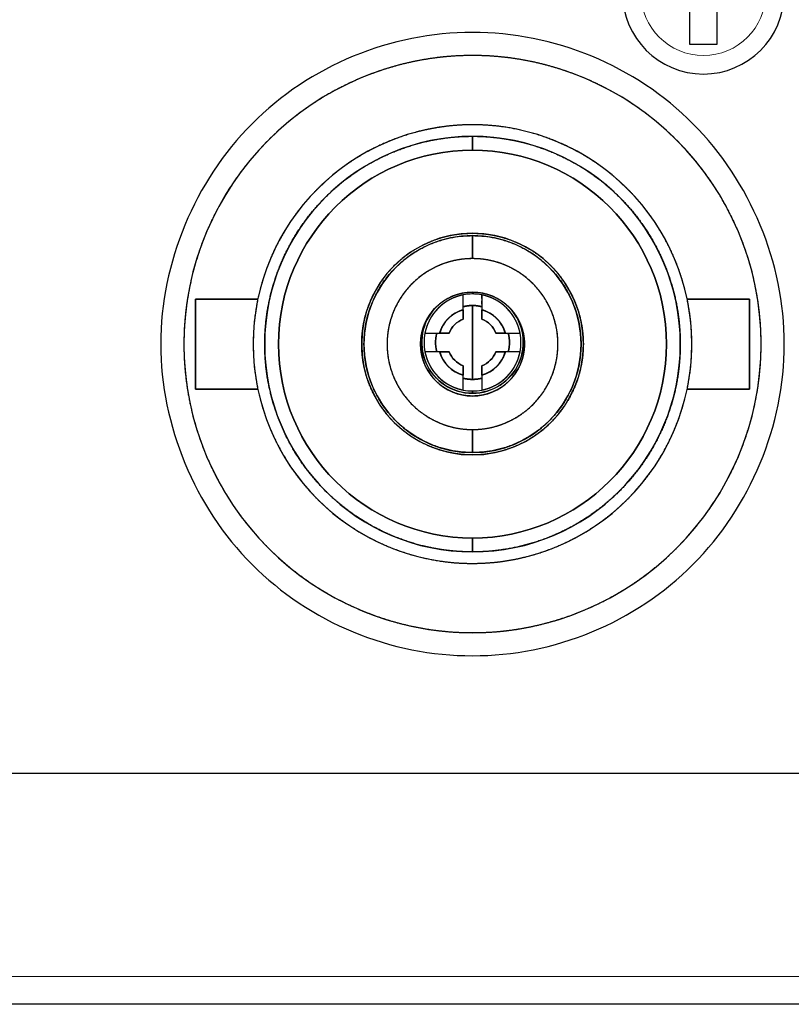
# Model space of a CAD drawing. Units: millimetres. Extents: x 19 to 828, y 10 to 580.
# Drawn here: x 597 to 614, y 522 to 544 of the extents above; entities that cross this region are included whole.
import ezdxf

# ---------------------------------------------------------------- set-up
doc = ezdxf.new("R2010")
doc.units = ezdxf.units.MM
doc.layers.add('1', color=7, linetype='Continuous', true_color=0xffffff)

msp = doc.modelspace()

# ---------------------------------------------------------------- linework, layer by layer
at = {"layer": '1', "color": 9, "linetype": 'Continuous', "lineweight": 25}
for p, q in [((611.766, 544.054), (611.766, 543.254)), ((612.366, 543.254), (612.366, 544.054)), ((611.766, 543.254), (612.366, 543.254))]:
    msp.add_line(p, q, dxfattribs=at)
at = {"layer": '1', "color": 253, "linetype": 'Continuous', "lineweight": 25}
for p, q in [((607.066, 540.954), (607.066, 541.255)), ((607.066, 541.255), (607.066, 540.954)), ((602.418, 537.729), (601.066, 537.729)), ((601.066, 535.78), (601.066, 537.729)), ((601.066, 537.729), (602.418, 537.729)), ((611.466, 537.698), (611.466, 537.696)), ((611.715, 537.729), (613.066, 537.729)), ((613.066, 537.729), (611.715, 537.729)), ((613.066, 535.78), (613.066, 537.729)), ((601.066, 535.78), (602.418, 535.78)), ((602.418, 535.78), (601.066, 535.78)), ((602.666, 535.813), (602.666, 535.81)), ((613.066, 535.78), (611.715, 535.78)), ((611.715, 535.78), (613.066, 535.78)), ((607.066, 532.254), (607.066, 532.555)), ((607.066, 532.555), (607.066, 532.254))]:
    msp.add_line(p, q, dxfattribs=at)
at = {"layer": '1', "color": 31, "linetype": 'Continuous', "lineweight": 25}
for p, q in [((607.066, 537.84), (607.066, 537.879)), ((607.066, 537.879), (607.066, 537.84)), ((606.866, 537.5), (606.866, 537.82)), ((606.866, 537.5), (606.866, 537.82)), ((607.266, 537.82), (607.266, 537.5)), ((607.266, 537.82), (607.266, 537.5)), ((606.036, 536.99), (606.356, 536.99)), ((606.036, 536.99), (606.356, 536.99)), ((607.776, 536.99), (608.097, 536.99)), ((607.776, 536.99), (608.097, 536.99)), ((606.356, 536.59), (606.036, 536.59)), ((606.356, 536.59), (606.036, 536.59)), ((608.097, 536.59), (607.776, 536.59)), ((608.097, 536.59), (607.776, 536.59)), ((606.866, 535.759), (606.866, 536.08)), ((606.866, 535.759), (606.866, 536.08)), ((607.266, 536.08), (607.266, 535.759)), ((607.266, 536.08), (607.266, 535.759)), ((607.066, 535.69), (607.066, 535.74)), ((607.066, 535.74), (607.066, 535.69))]:
    msp.add_line(p, q, dxfattribs=at)
at = {"layer": '1', "color": 252, "linetype": 'Continuous', "lineweight": 25}
for p, q in [((611.466, 537.698), (611.466, 537.696)), ((602.666, 535.81), (602.666, 535.813))]:
    msp.add_line(p, q, dxfattribs=at)
at = {"layer": '1', "color": 8, "linetype": 'Continuous', "lineweight": 25}
for p, q in [((641.591, 527.455), (522.737, 527.455)), ((645.591, 522.455), (277.991, 522.455))]:
    msp.add_line(p, q, dxfattribs=at)
at = {"layer": '1', "color": 8, "linetype": 'Continuous', "lineweight": 13}
msp.add_line((277.991, 523.057), (645.591, 523.057), dxfattribs=at)
at = {"layer": '1', "color": 9, "linetype": 'Continuous', "lineweight": 25, "extrusion": (0, 0, -1)}
msp.add_circle((-612.066, 544.354), 1.75, dxfattribs=at)
at = {"layer": '1', "color": 9, "linetype": 'Continuous', "lineweight": 13}
msp.add_circle((612.066, 544.354), 1.35, dxfattribs=at)
at = {"layer": '1', "color": 253, "linetype": 'Continuous', "lineweight": 25}
for radius, start, end in [(6.25, 90, 270), (6.25, 270, 90), (4.75, 90, 270), (4.75, 270, 90), (4.5, 90, 270), (4.5, 270, 90), (4.2, 90, 270), (4.2, 270, 90)]:
    msp.add_arc((607.066, 536.754), radius, start, end, dxfattribs=at)
at = {"layer": '1', "color": 253, "linetype": 'Continuous', "lineweight": 25, "extrusion": (0, 0, -1)}
for start, end in [(270, 90), (90, 270)]:
    msp.add_arc((-607.066, 536.754), 4.2, start, end, dxfattribs=at)
at = {"layer": '1', "color": 252, "linetype": 'Continuous', "lineweight": 25}
for centre, radius, start, end in [((607.066, 536.754), 2.4, 90, 270), ((607.066, 536.754), 2.4, 270, 90), ((607.066, 536.79), 1.05, 90, 100.9912), ((607.066, 536.79), 1.05, 79.0067, 90), ((607.066, 536.79), 1.1, 136.1953, 270), ((607.066, 536.79), 1.1, 270, 41.8022), ((607.066, 536.79), 1.05, 169.0067, 190.9912), ((607.066, 536.79), 1.05, 349.0088, 10.9933), ((607.066, 536.79), 1.05, 259.0088, 270), ((607.066, 536.79), 1.05, 270, 280.9933)]:
    msp.add_arc(centre, radius, start, end, dxfattribs=at)
at = {"layer": '1', "color": 7, "linetype": 'Continuous', "lineweight": 25}
for radius, start, end in [(2.35, 90, 270), (2.35, 270, 90), (1.125, 90, 270), (1.125, 270, 90)]:
    msp.add_arc((607.066, 536.754), radius, start, end, dxfattribs=at)
at = {"layer": '1', "color": 31, "linetype": 'Continuous', "lineweight": 25}
for radius, start, end in [(1.05, 90, 100.9912), (1.05, 79.0067, 90), (1.05, 100.9912, 169.0067), (1.05, 10.9933, 79.0067), (0.738, 105.7406, 164.2563), (0.738, 15.7437, 74.2563), (0.545, 111.531, 158.4648), (0.545, 21.5352, 68.4648), (1.05, 169.0067, 190.9912), (1.05, 349.0088, 10.9933), (1.05, 190.9912, 259.0088), (0.738, 195.7406, 254.2594), (0.545, 201.531, 248.469), (0.545, 291.5352, 338.469), (1.05, 280.9933, 349.0088), (0.738, 285.7437, 344.2594), (1.05, 259.0088, 270), (1.05, 270, 280.9933)]:
    msp.add_arc((607.066, 536.79), radius, start, end, dxfattribs=at)
at = {"layer": '1', "color": 31, "linetype": 'Continuous', "lineweight": 25, "extrusion": (0, 0, -1)}
for radius, start, end in [(1.1, 270, 41.7994), (1.1, 136.2291, 270), (0.545, 21.5352, 68.469), (0.545, 111.5352, 158.4648), (0.545, 291.531, 338.469), (0.545, 201.531, 248.4648)]:
    msp.add_arc((-607.066, 536.79), radius, start, end, dxfattribs=at)
at = {"layer": '1', "color": 8, "linetype": 'Continuous', "lineweight": 25}
for points in [[(607.066, 543.504), (606.188, 543.507), (604.415, 543.147), (601.414, 541.159), (599.583, 536.754), (601.414, 532.35), (604.415, 530.362), (606.188, 530.002), (607.066, 530.005)], [(607.066, 530.005), (607.944, 530.002), (609.718, 530.362), (612.719, 532.35), (614.55, 536.754), (612.719, 541.159), (609.718, 543.147), (607.944, 543.507), (607.066, 543.504)]]:
    msp.add_open_spline(points, degree=3, knots=[0, 0, 0, 0, 0.125, 0.25, 0.5, 0.75, 0.875, 1, 1, 1, 1], dxfattribs=at)
at = {"layer": '1', "color": 253, "linetype": 'Continuous', "lineweight": 25}
for points, knots in [([(607.066, 543.004), (606.761, 543.005), (606.453, 542.975), (606.28, 542.958), (605.976, 542.91), (605.676, 542.85), (605.378, 542.773), (605.085, 542.684), (604.797, 542.579), (604.513, 542.461), (604.237, 542.328), (603.85, 542.122), (603.449, 541.854), (603.204, 541.669), (602.966, 541.475), (602.74, 541.267), (602.524, 541.05), (602.319, 540.821), (602.124, 540.584), (601.943, 540.336), (601.699, 539.972), (601.472, 539.547), (601.343, 539.268), (601.225, 538.985), (601.124, 538.695), (600.997, 538.276), (600.903, 537.802), (600.86, 537.498), (600.829, 537.193), (600.817, 536.886), (600.816, 536.58), (600.834, 536.273), (600.864, 535.968), (600.911, 535.665), (600.996, 535.234), (601.136, 534.773), (601.242, 534.485), (601.359, 534.201), (601.492, 533.925), (601.699, 533.538), (601.967, 533.137), (602.151, 532.892), (602.346, 532.655), (602.554, 532.429), (602.77, 532.212), (602.999, 532.007), (603.237, 531.812), (603.484, 531.631), (603.849, 531.388), (604.274, 531.161), (604.553, 531.031), (604.836, 530.914), (605.126, 530.812), (605.419, 530.723), (605.717, 530.65), (606.019, 530.59), (606.322, 530.547), (606.606, 530.519), (606.913, 530.504), (607.066, 530.505)], [0, 0, 0, 0.03125, 0.03125, 0.049107, 0.0625, 0.080357, 0.09375, 0.111607, 0.125, 0.142857, 0.15625, 0.1875, 0.205357, 0.21875, 0.236607, 0.25, 0.267857, 0.28125, 0.299107, 0.3125, 0.34375, 0.361607, 0.375, 0.392857, 0.40625, 0.4375, 0.455357, 0.46875, 0.486607, 0.5, 0.517857, 0.53125, 0.549107, 0.5625, 0.59375, 0.611607, 0.625, 0.642857, 0.65625, 0.6875, 0.705357, 0.71875, 0.736607, 0.75, 0.767857, 0.78125, 0.799107, 0.8125, 0.84375, 0.861607, 0.875, 0.892857, 0.90625, 0.924107, 0.9375, 0.955357, 0.96875, 0.984375, 1, 1, 1]), ([(607.066, 530.505), (607.372, 530.504), (607.679, 530.534), (607.853, 530.551), (608.156, 530.599), (608.457, 530.659), (608.754, 530.736), (609.048, 530.825), (609.336, 530.93), (609.619, 531.048), (609.896, 531.181), (610.282, 531.387), (610.684, 531.655), (610.929, 531.84), (611.166, 532.034), (611.392, 532.242), (611.609, 532.459), (611.813, 532.688), (612.008, 532.925), (612.189, 533.173), (612.433, 533.537), (612.66, 533.962), (612.79, 534.241), (612.907, 534.524), (613.008, 534.814), (613.136, 535.233), (613.23, 535.707), (613.273, 536.01), (613.303, 536.316), (613.316, 536.623), (613.316, 536.929), (613.299, 537.236), (613.269, 537.541), (613.222, 537.844), (613.136, 538.275), (612.996, 538.736), (612.891, 539.024), (612.773, 539.308), (612.64, 539.584), (612.434, 539.971), (612.166, 540.372), (611.981, 540.617), (611.786, 540.854), (611.579, 541.08), (611.362, 541.297), (611.133, 541.502), (610.896, 541.696), (610.648, 541.878), (610.283, 542.121), (609.858, 542.348), (609.58, 542.478), (609.296, 542.595), (609.007, 542.697), (608.713, 542.786), (608.415, 542.859), (608.114, 542.919), (607.81, 542.962), (607.527, 542.99), (607.22, 543.005), (607.066, 543.004)], [0, 0, 0, 0.03125, 0.03125, 0.049107, 0.0625, 0.080357, 0.09375, 0.111607, 0.125, 0.142857, 0.15625, 0.1875, 0.205357, 0.21875, 0.236607, 0.25, 0.267857, 0.28125, 0.299107, 0.3125, 0.34375, 0.361607, 0.375, 0.392857, 0.40625, 0.4375, 0.455357, 0.46875, 0.486607, 0.5, 0.517857, 0.53125, 0.549107, 0.5625, 0.59375, 0.611607, 0.625, 0.642857, 0.65625, 0.6875, 0.705357, 0.71875, 0.736607, 0.75, 0.767857, 0.78125, 0.799107, 0.8125, 0.84375, 0.861607, 0.875, 0.892857, 0.90625, 0.924107, 0.9375, 0.955357, 0.96875, 0.984375, 1, 1, 1]), ([(607.066, 541.504), (606.834, 541.505), (606.6, 541.482), (606.37, 541.459), (606.139, 541.413), (605.912, 541.368), (605.465, 541.232), (605.033, 541.053), (604.621, 540.833), (604.234, 540.575), (603.873, 540.278), (603.543, 539.948), (603.247, 539.588), (602.988, 539.2), (602.767, 538.788), (602.589, 538.357), (602.453, 537.91), (602.362, 537.453), (602.317, 536.989), (602.317, 536.521), (602.362, 536.057), (602.453, 535.6), (602.589, 535.153), (602.767, 534.722), (602.987, 534.31), (603.246, 533.922), (603.542, 533.561), (603.872, 533.231), (604.233, 532.935), (604.621, 532.676), (605.032, 532.456), (605.464, 532.277), (605.911, 532.141), (606.368, 532.05), (606.716, 532.015), (606.95, 532.004), (607.066, 532.005)], [0, 0, 0, 0.03125, 0.03125, 0.0625, 0.0625, 0.09375, 0.125, 0.15625, 0.1875, 0.21875, 0.25, 0.28125, 0.3125, 0.34375, 0.375, 0.40625, 0.4375, 0.46875, 0.5, 0.53125, 0.5625, 0.59375, 0.625, 0.65625, 0.6875, 0.71875, 0.75, 0.78125, 0.8125, 0.84375, 0.875, 0.90625, 0.9375, 0.96875, 0.984375, 1, 1, 1]), ([(607.066, 532.005), (607.298, 532.004), (607.532, 532.027), (607.763, 532.049), (607.993, 532.095), (608.221, 532.141), (608.668, 532.277), (609.099, 532.456), (609.511, 532.676), (609.898, 532.934), (610.259, 533.231), (610.59, 533.561), (610.885, 533.921), (611.145, 534.309), (611.365, 534.721), (611.543, 535.152), (611.679, 535.599), (611.77, 536.056), (611.816, 536.52), (611.816, 536.987), (611.77, 537.452), (611.679, 537.909), (611.544, 538.356), (611.365, 538.787), (611.145, 539.199), (610.886, 539.587), (610.59, 539.947), (610.26, 540.278), (609.899, 540.574), (609.512, 540.833), (609.1, 541.053), (608.669, 541.232), (608.222, 541.368), (607.764, 541.459), (607.416, 541.494), (607.183, 541.505), (607.066, 541.504)], [0, 0, 0, 0.03125, 0.03125, 0.0625, 0.0625, 0.09375, 0.125, 0.15625, 0.1875, 0.21875, 0.25, 0.28125, 0.3125, 0.34375, 0.375, 0.40625, 0.4375, 0.46875, 0.5, 0.53125, 0.5625, 0.59375, 0.625, 0.65625, 0.6875, 0.71875, 0.75, 0.78125, 0.8125, 0.84375, 0.875, 0.90625, 0.9375, 0.96875, 0.984375, 1, 1, 1]), ([(607.066, 532.254), (606.846, 532.253), (606.625, 532.275), (606.406, 532.296), (606.188, 532.34), (605.972, 532.383), (605.549, 532.512), (605.14, 532.682), (604.75, 532.89), (604.383, 533.135), (604.041, 533.416), (603.728, 533.728), (603.448, 534.07), (603.202, 534.438), (602.993, 534.828), (602.824, 535.236), (602.696, 535.659), (602.609, 536.093), (602.566, 536.533), (602.566, 536.975), (602.609, 537.415), (602.695, 537.849), (602.824, 538.272), (602.993, 538.68), (603.201, 539.07), (603.447, 539.438), (603.727, 539.78), (604.04, 540.093), (604.382, 540.373), (604.749, 540.619), (605.139, 540.827), (605.548, 540.996), (605.971, 541.125), (606.405, 541.212), (606.735, 541.245), (606.956, 541.255), (607.066, 541.255)], [0, 0, 0, 0.03125, 0.03125, 0.0625, 0.0625, 0.09375, 0.125, 0.15625, 0.1875, 0.21875, 0.25, 0.28125, 0.3125, 0.34375, 0.375, 0.40625, 0.4375, 0.46875, 0.5, 0.53125, 0.5625, 0.59375, 0.625, 0.65625, 0.6875, 0.71875, 0.75, 0.78125, 0.8125, 0.84375, 0.875, 0.90625, 0.9375, 0.96875, 0.984375, 1, 1, 1]), ([(607.066, 541.255), (607.286, 541.256), (607.508, 541.234), (607.726, 541.212), (607.944, 541.169), (608.16, 541.126), (608.583, 540.997), (608.992, 540.827), (609.383, 540.619), (609.75, 540.374), (610.092, 540.093), (610.405, 539.781), (610.685, 539.439), (610.931, 539.071), (611.139, 538.681), (611.308, 538.273), (611.437, 537.85), (611.523, 537.416), (611.566, 536.976), (611.566, 536.534), (611.523, 536.094), (611.437, 535.66), (611.309, 535.237), (611.14, 534.829), (610.931, 534.439), (610.685, 534.071), (610.405, 533.729), (610.092, 533.416), (609.75, 533.136), (609.384, 532.89), (608.993, 532.682), (608.585, 532.513), (608.161, 532.384), (607.727, 532.297), (607.398, 532.264), (607.177, 532.254), (607.066, 532.254)], [0, 0, 0, 0.03125, 0.03125, 0.0625, 0.0625, 0.09375, 0.125, 0.15625, 0.1875, 0.21875, 0.25, 0.28125, 0.3125, 0.34375, 0.375, 0.40625, 0.4375, 0.46875, 0.5, 0.53125, 0.5625, 0.59375, 0.625, 0.65625, 0.6875, 0.71875, 0.75, 0.78125, 0.8125, 0.84375, 0.875, 0.90625, 0.9375, 0.96875, 0.984375, 1, 1, 1]), ([(607.066, 534.354), (606.949, 534.353), (606.831, 534.365), (606.714, 534.376), (606.598, 534.4), (606.483, 534.423), (606.257, 534.492), (606.039, 534.582), (605.831, 534.693), (605.621, 534.834), (605.441, 534.985), (605.286, 535.14), (605.136, 535.323), (605.005, 535.519), (604.894, 535.726), (604.804, 535.944), (604.735, 536.17), (604.689, 536.401), (604.666, 536.636), (604.666, 536.872), (604.689, 537.107), (604.735, 537.338), (604.804, 537.563), (604.894, 537.782), (605.005, 537.989), (605.136, 538.185), (605.285, 538.368), (605.535, 538.618), (605.83, 538.815), (606.038, 538.926), (606.256, 539.017), (606.482, 539.086), (606.713, 539.133), (606.889, 539.15), (607.007, 539.155), (607.066, 539.155)], [0, 0, 0, 0.03125, 0.03125, 0.0625, 0.0625, 0.09375, 0.125, 0.15625, 0.1875, 0.223214, 0.25, 0.28125, 0.3125, 0.34375, 0.375, 0.40625, 0.4375, 0.46875, 0.5, 0.53125, 0.5625, 0.59375, 0.625, 0.65625, 0.6875, 0.71875, 0.75, 0.8125, 0.84375, 0.875, 0.90625, 0.9375, 0.96875, 0.984375, 1, 1, 1]), ([(607.066, 539.155), (607.183, 539.155), (607.302, 539.144), (607.418, 539.133), (607.535, 539.109), (607.649, 539.086), (607.875, 539.017), (608.093, 538.927), (608.301, 538.815), (608.512, 538.675), (608.691, 538.524), (608.846, 538.369), (608.996, 538.186), (609.127, 537.99), (609.238, 537.783), (609.329, 537.564), (609.397, 537.339), (609.443, 537.108), (609.466, 536.873), (609.466, 536.637), (609.443, 536.402), (609.397, 536.171), (609.329, 535.945), (609.239, 535.727), (609.128, 535.52), (608.997, 535.323), (608.847, 535.141), (608.597, 534.891), (608.302, 534.694), (608.094, 534.583), (607.876, 534.492), (607.651, 534.423), (607.419, 534.376), (607.244, 534.359), (607.125, 534.354), (607.066, 534.354)], [0, 0, 0, 0.03125, 0.03125, 0.0625, 0.0625, 0.09375, 0.125, 0.15625, 0.1875, 0.223214, 0.25, 0.28125, 0.3125, 0.34375, 0.375, 0.40625, 0.4375, 0.46875, 0.5, 0.53125, 0.5625, 0.59375, 0.625, 0.65625, 0.6875, 0.71875, 0.75, 0.8125, 0.84375, 0.875, 0.90625, 0.9375, 0.96875, 0.984375, 1, 1, 1]), ([(601.066, 537.73), (601.066, 537.73), (601.066, 537.702), (601.066, 537.674), (601.066, 537.637), (601.066, 537.592), (601.066, 537.538), (601.066, 537.478), (601.066, 537.417), (601.066, 537.345), (601.066, 537.257), (601.066, 537.172), (601.066, 537.084), (601.066, 536.992), (601.066, 536.898), (601.066, 536.803), (601.066, 536.707), (601.066, 536.612), (601.066, 536.518), (601.066, 536.426), (601.066, 536.338), (601.066, 536.253), (601.066, 536.181), (601.066, 536.106), (601.066, 536.032), (601.066, 535.971), (601.066, 535.918), (601.066, 535.872), (601.066, 535.835), (601.066, 535.807), (601.066, 535.788), (601.066, 535.781), (601.066, 535.779), (601.066, 535.779)], [0, 0, 0, 0.058678, 0.090202, 0.121726, 0.153251, 0.184775, 0.2163, 0.247824, 0.273044, 0.310873, 0.342398, 0.373922, 0.405447, 0.436971, 0.468496, 0.50002, 0.531544, 0.563069, 0.594593, 0.626118, 0.657642, 0.689167, 0.714386, 0.752216, 0.78374, 0.815265, 0.846789, 0.878314, 0.909838, 0.941362, 0.972887, 0.988649, 1, 1, 1]), ([(613.066, 537.73), (613.066, 537.73), (613.066, 537.702), (613.066, 537.674), (613.066, 537.637), (613.066, 537.592), (613.066, 537.538), (613.066, 537.478), (613.066, 537.417), (613.066, 537.345), (613.066, 537.257), (613.066, 537.172), (613.066, 537.084), (613.066, 536.992), (613.066, 536.898), (613.066, 536.803), (613.066, 536.707), (613.066, 536.612), (613.066, 536.518), (613.066, 536.426), (613.066, 536.338), (613.066, 536.253), (613.066, 536.181), (613.066, 536.106), (613.066, 536.032), (613.066, 535.971), (613.066, 535.918), (613.066, 535.872), (613.066, 535.835), (613.066, 535.807), (613.066, 535.788), (613.066, 535.781), (613.066, 535.779), (613.066, 535.779)], [0, 0, 0, 0.058678, 0.090202, 0.121726, 0.153251, 0.184775, 0.2163, 0.247824, 0.273044, 0.310873, 0.342398, 0.373922, 0.405447, 0.436971, 0.468496, 0.50002, 0.531544, 0.563069, 0.594593, 0.626118, 0.657642, 0.689167, 0.714386, 0.752216, 0.78374, 0.815265, 0.846789, 0.878314, 0.909838, 0.941362, 0.972887, 0.988649, 1, 1, 1])]:
    msp.add_open_spline(points, degree=2, knots=knots, dxfattribs=at)
at = {"layer": '1', "color": 7, "linetype": 'Continuous', "lineweight": 25}
for points in [[(607.066, 534.405), (602.366, 534.405), (602.366, 539.104), (607.066, 539.104)], [(607.066, 539.104), (611.766, 539.104), (611.766, 534.405), (607.066, 534.405)], [(607.066, 538.605), (603.366, 538.605), (603.366, 534.904), (607.066, 534.904)], [(607.066, 534.904), (610.767, 534.904), (610.767, 538.605), (607.066, 538.605)]]:
    msp.add_rational_spline(points, [1, 0.333333333333, 0.333333333333, 1], degree=3, dxfattribs=at)
for points in [[(607.066, 538.605), (607.066, 538.84), (607.066, 539.104), (607.066, 539.104)], [(607.066, 539.104), (607.066, 539.104), (607.066, 538.84), (607.066, 538.605)], [(607.066, 534.405), (607.066, 534.405), (607.066, 534.669), (607.066, 534.904)], [(607.066, 534.904), (607.066, 534.669), (607.066, 534.405), (607.066, 534.405)]]:
    msp.add_open_spline(points, degree=3, dxfattribs=at)
for points, knots in [([(607.066, 538.605), (606.976, 538.606), (606.795, 538.588), (606.617, 538.553), (606.443, 538.499), (606.275, 538.429), (606.114, 538.343), (605.963, 538.242), (605.822, 538.127), (605.694, 537.999), (605.579, 537.859), (605.478, 537.707), (605.392, 537.547), (605.322, 537.379), (605.269, 537.205), (605.234, 537.027), (605.216, 536.846), (605.216, 536.664), (605.234, 536.483), (605.269, 536.305), (605.322, 536.131), (605.391, 535.963), (605.477, 535.803), (605.578, 535.651), (605.693, 535.511), (605.821, 535.382), (605.962, 535.267), (606.114, 535.166), (606.274, 535.08), (606.442, 535.01), (606.616, 534.957), (606.794, 534.921), (606.929, 534.908), (607.021, 534.904), (607.066, 534.904)], [0, 0, 0, 0.03125, 0.0625, 0.09375, 0.125, 0.15625, 0.1875, 0.21875, 0.25, 0.28125, 0.3125, 0.34375, 0.375, 0.40625, 0.4375, 0.46875, 0.5, 0.53125, 0.5625, 0.59375, 0.625, 0.65625, 0.6875, 0.71875, 0.75, 0.78125, 0.8125, 0.84375, 0.875, 0.90625, 0.9375, 0.96875, 0.984375, 1, 1, 1]), ([(607.066, 534.904), (607.157, 534.903), (607.338, 534.921), (607.516, 534.956), (607.69, 535.01), (607.858, 535.08), (608.018, 535.166), (608.169, 535.267), (608.31, 535.382), (608.438, 535.51), (608.554, 535.65), (608.655, 535.802), (608.741, 535.962), (608.81, 536.13), (608.863, 536.304), (608.899, 536.482), (608.917, 536.663), (608.917, 536.845), (608.899, 537.026), (608.863, 537.204), (608.811, 537.378), (608.741, 537.546), (608.655, 537.706), (608.554, 537.858), (608.439, 537.998), (608.311, 538.126), (608.17, 538.242), (608.019, 538.343), (607.859, 538.429), (607.691, 538.499), (607.517, 538.552), (607.339, 538.588), (607.203, 538.601), (607.112, 538.605), (607.066, 538.605)], [0, 0, 0, 0.03125, 0.0625, 0.09375, 0.125, 0.15625, 0.1875, 0.21875, 0.25, 0.28125, 0.3125, 0.34375, 0.375, 0.40625, 0.4375, 0.46875, 0.5, 0.53125, 0.5625, 0.59375, 0.625, 0.65625, 0.6875, 0.71875, 0.75, 0.78125, 0.8125, 0.84375, 0.875, 0.90625, 0.9375, 0.96875, 0.984375, 1, 1, 1]), ([(607.066, 535.63), (606.957, 535.628), (606.846, 535.65), (606.793, 535.661), (606.687, 535.693), (606.585, 535.736), (606.488, 535.789), (606.396, 535.85), (606.31, 535.92), (606.24, 535.99), (606.168, 536.074), (606.101, 536.175), (606.049, 536.272), (606.006, 536.375), (605.974, 536.48), (605.952, 536.589), (605.942, 536.699), (605.942, 536.809), (605.952, 536.919), (605.974, 537.027), (606.006, 537.133), (606.048, 537.235), (606.1, 537.333), (606.155, 537.416), (606.223, 537.502), (606.31, 537.588), (606.395, 537.658), (606.487, 537.72), (606.584, 537.772), (606.686, 537.815), (606.792, 537.848), (606.9, 537.87), (606.983, 537.877), (607.038, 537.88), (607.066, 537.879)], [0, 0, 0, 0.0625, 0.0625, 0.09375, 0.125, 0.15625, 0.1875, 0.21875, 0.25, 0.275, 0.3125, 0.34375, 0.375, 0.40625, 0.4375, 0.46875, 0.5, 0.53125, 0.5625, 0.59375, 0.625, 0.65625, 0.6875, 0.7125, 0.75, 0.78125, 0.8125, 0.84375, 0.875, 0.90625, 0.9375, 0.96875, 0.984375, 1, 1, 1]), ([(607.066, 537.879), (607.176, 537.881), (607.286, 537.859), (607.34, 537.848), (607.445, 537.816), (607.547, 537.773), (607.645, 537.72), (607.736, 537.659), (607.822, 537.589), (607.892, 537.519), (607.964, 537.435), (608.032, 537.334), (608.084, 537.236), (608.126, 537.134), (608.159, 537.029), (608.18, 536.92), (608.191, 536.81), (608.191, 536.7), (608.18, 536.59), (608.159, 536.481), (608.127, 536.376), (608.084, 536.273), (608.032, 536.176), (607.977, 536.093), (607.909, 536.007), (607.823, 535.921), (607.737, 535.851), (607.645, 535.789), (607.548, 535.737), (607.446, 535.694), (607.341, 535.661), (607.232, 535.639), (607.15, 535.632), (607.094, 535.629), (607.066, 535.63)], [0, 0, 0, 0.0625, 0.0625, 0.09375, 0.125, 0.15625, 0.1875, 0.21875, 0.25, 0.275, 0.3125, 0.34375, 0.375, 0.40625, 0.4375, 0.46875, 0.5, 0.53125, 0.5625, 0.59375, 0.625, 0.65625, 0.6875, 0.7125, 0.75, 0.78125, 0.8125, 0.84375, 0.875, 0.90625, 0.9375, 0.96875, 0.984375, 1, 1, 1])]:
    msp.add_open_spline(points, degree=2, knots=knots, dxfattribs=at)
at = {"layer": '1', "color": 31, "linetype": 'Continuous', "lineweight": 25}
for points, degree, knots in [([(607.099, 537.839), (607.084, 537.84), (607.066, 537.84), (607.066, 537.84)], 2, [0, 0, 0, 0.980965, 1, 1, 1]), ([(606.866, 537.82), (606.836, 537.815), (606.761, 537.795), (606.675, 537.765), (606.603, 537.733), (606.535, 537.696), (606.469, 537.654), (606.406, 537.607), (606.348, 537.556), (606.293, 537.501), (606.243, 537.441), (606.196, 537.379), (606.155, 537.313), (606.119, 537.244), (606.088, 537.172), (606.064, 537.104), (606.043, 537.028), (606.036, 536.99)], 2, [0, 0, 0, 0.05, 0.125, 0.196429, 0.25, 0.321429, 0.375, 0.446429, 0.5, 0.571429, 0.625, 0.696429, 0.75, 0.821429, 0.875, 0.9375, 1, 1, 1]), ([(606.866, 537.616), (606.866, 537.633), (606.866, 537.667), (606.866, 537.717), (606.866, 537.769), (606.866, 537.803), (606.866, 537.82)], 3, [0, 0, 0, 0, 0.244169, 0.5, 0.74191, 1, 1, 1, 1]), ([(607.266, 537.741), (607.266, 537.75), (607.266, 537.776), (607.266, 537.803), (607.266, 537.82)], 3, [0, 0, 0, 0, 0.334043, 1, 1, 1, 1]), ([(607.266, 537.82), (607.266, 537.803), (607.266, 537.769), (607.266, 537.717), (607.266, 537.667), (607.266, 537.633), (607.266, 537.616)], 3, [0, 0, 0, 0, 0.258063, 0.5, 0.755809, 1, 1, 1, 1]), ([(608.097, 536.99), (608.091, 537.02), (608.072, 537.095), (608.041, 537.182), (608.009, 537.253), (607.972, 537.321), (607.93, 537.387), (607.884, 537.45), (607.832, 537.508), (607.778, 537.563), (607.718, 537.613), (607.655, 537.66), (607.589, 537.701), (607.52, 537.737), (607.449, 537.768), (607.38, 537.792), (607.305, 537.813), (607.266, 537.82)], 2, [0, 0, 0, 0.05, 0.125, 0.196429, 0.25, 0.321429, 0.375, 0.446429, 0.5, 0.571429, 0.625, 0.696429, 0.75, 0.821429, 0.875, 0.9375, 1, 1, 1]), ([(607.266, 537.616), (607.266, 537.633), (607.266, 537.658), (607.266, 537.683), (607.266, 537.691)], 3, [0, 0, 0, 0, 0.66342, 1, 1, 1, 1]), ([(606.356, 536.99), (606.357, 536.994), (606.359, 537.001), (606.36, 537.005), (606.363, 537.013), (606.364, 537.015), (606.366, 537.022), (606.367, 537.026), (606.37, 537.035), (606.372, 537.042), (606.377, 537.053), (606.378, 537.056), (606.381, 537.063), (606.383, 537.069), (606.387, 537.079), (606.389, 537.083), (606.392, 537.09), (606.395, 537.097), (606.4, 537.107), (606.404, 537.116), (606.41, 537.128), (606.413, 537.133), (606.418, 537.142), (606.419, 537.144), (606.422, 537.15), (606.425, 537.155), (606.43, 537.163), (606.432, 537.166), (606.436, 537.174), (606.44, 537.18), (606.446, 537.189), (606.451, 537.197), (606.459, 537.208), (606.462, 537.213), (606.468, 537.221), (606.474, 537.229), (606.482, 537.241), (606.485, 537.244), (606.49, 537.25), (606.495, 537.256), (606.502, 537.265), (606.508, 537.272), (606.517, 537.282), (606.521, 537.286), (606.528, 537.294), (606.535, 537.301), (606.545, 537.311), (606.548, 537.314), (606.554, 537.32), (606.559, 537.325), (606.567, 537.333), (606.574, 537.339), (606.584, 537.348), (606.589, 537.352), (606.596, 537.358), (606.604, 537.365), (606.615, 537.374), (606.618, 537.376), (606.625, 537.381), (606.631, 537.385), (606.64, 537.392), (606.648, 537.397), (606.659, 537.405), (606.664, 537.408), (606.672, 537.414), (606.675, 537.415), (606.681, 537.419), (606.685, 537.422), (606.693, 537.426), (606.697, 537.429), (606.704, 537.433), (606.71, 537.436), (606.72, 537.442), (606.728, 537.446), (606.74, 537.452), (606.746, 537.455), (606.755, 537.459), (606.757, 537.46), (606.764, 537.463), (606.768, 537.465), (606.777, 537.469), (606.784, 537.472), (606.794, 537.476), (606.798, 537.477), (606.805, 537.48), (606.811, 537.482), (606.821, 537.486), (606.823, 537.487), (606.83, 537.489), (606.835, 537.491), (606.843, 537.493), (606.847, 537.494), (606.855, 537.497), (606.86, 537.498), (606.866, 537.5)], 2, [0, 0, 0, 0.015625, 0.015625, 0.03125, 0.03125, 0.04375, 0.04375, 0.0625, 0.0625, 0.0875, 0.0875, 0.1025, 0.1025, 0.125, 0.125, 0.141327, 0.141327, 0.165816, 0.165816, 0.196429, 0.196429, 0.217857, 0.217857, 0.230714, 0.230714, 0.25, 0.25, 0.266327, 0.266327, 0.290816, 0.290816, 0.321429, 0.321429, 0.342857, 0.342857, 0.375, 0.375, 0.391327, 0.391327, 0.415816, 0.415816, 0.446429, 0.446429, 0.467857, 0.467857, 0.5, 0.5, 0.516327, 0.516327, 0.540816, 0.540816, 0.571429, 0.571429, 0.592857, 0.592857, 0.625, 0.625, 0.641327, 0.641327, 0.665816, 0.665816, 0.696429, 0.696429, 0.717857, 0.717857, 0.730714, 0.730714, 0.75, 0.75, 0.766327, 0.766327, 0.790816, 0.790816, 0.821429, 0.821429, 0.842857, 0.842857, 0.855714, 0.855714, 0.875, 0.875, 0.9, 0.9, 0.915, 0.915, 0.9375, 0.9375, 0.95, 0.95, 0.96875, 0.96875, 0.984375, 0.984375, 1, 1, 1]), ([(607.066, 537.59), (607.061, 537.59), (607.052, 537.59), (607.037, 537.589), (607.023, 537.589), (607.008, 537.588), (606.994, 537.587), (606.98, 537.585), (606.965, 537.583), (606.951, 537.582), (606.937, 537.579), (606.922, 537.577), (606.908, 537.574), (606.894, 537.571), (606.88, 537.568), (606.871, 537.566), (606.866, 537.564)], 3, [0, 0, 0, 0, 0.071464, 0.142913, 0.214349, 0.285774, 0.357192, 0.428605, 0.500014, 0.571423, 0.642834, 0.714249, 0.78567, 0.857101, 0.928544, 1, 1, 1, 1]), ([(606.866, 537.297), (606.866, 537.345), (606.866, 537.399), (606.866, 537.444), (606.866, 537.5)], 2, [0, 0, 0, 0.5, 0.5, 1, 1, 1]), ([(606.866, 537.297), (606.866, 537.308), (606.866, 537.33), (606.866, 537.364), (606.866, 537.396), (606.866, 537.424), (606.866, 537.449), (606.866, 537.475), (606.866, 537.491), (606.866, 537.5)], 3, [0, 0, 0, 0, 0.159473, 0.326141, 0.500001, 0.622127, 0.749999, 0.871065, 1, 1, 1, 1]), ([(606.866, 537.5), (606.866, 537.499), (606.866, 537.476), (606.866, 537.442), (606.866, 537.398), (606.866, 537.364), (606.866, 537.331), (606.866, 537.308), (606.866, 537.297)], 3, [0, 0, 0, 0, 0.010698, 0.340465, 0.508922, 0.670233, 0.837955, 1, 1, 1, 1]), ([(607.267, 537.564), (607.262, 537.565), (607.253, 537.568), (607.239, 537.571), (607.224, 537.574), (607.21, 537.577), (607.196, 537.579), (607.182, 537.582), (607.167, 537.583), (607.153, 537.585), (607.139, 537.587), (607.124, 537.588), (607.11, 537.589), (607.095, 537.589), (607.081, 537.59), (607.071, 537.59), (607.066, 537.59)], 3, [0, 0, 0, 0, 0.071461, 0.142907, 0.214342, 0.285767, 0.357185, 0.428597, 0.500008, 0.571418, 0.64283, 0.714246, 0.785669, 0.857101, 0.928544, 1, 1, 1, 1]), ([(607.266, 537.5), (607.266, 537.445), (607.266, 537.399), (607.266, 537.346), (607.266, 537.297)], 2, [0, 0, 0, 0.5, 0.5, 1, 1, 1]), ([(607.266, 537.5), (607.266, 537.491), (607.266, 537.475), (607.266, 537.449), (607.266, 537.424), (607.266, 537.39), (607.266, 537.348), (607.266, 537.314), (607.266, 537.297)], 3, [0, 0, 0, 0, 0.128909, 0.250001, 0.377824, 0.499999, 0.758072, 1, 1, 1, 1]), ([(607.266, 537.5), (607.271, 537.499), (607.278, 537.497), (607.281, 537.496), (607.289, 537.493), (607.292, 537.493), (607.298, 537.49), (607.303, 537.489), (607.311, 537.486), (607.318, 537.484), (607.329, 537.479), (607.332, 537.478), (607.34, 537.475), (607.346, 537.473), (607.355, 537.469), (607.359, 537.467), (607.367, 537.464), (607.373, 537.461), (607.383, 537.456), (607.392, 537.452), (607.404, 537.446), (607.409, 537.443), (607.418, 537.438), (607.421, 537.437), (607.427, 537.434), (607.431, 537.431), (607.439, 537.426), (607.443, 537.424), (607.45, 537.42), (607.456, 537.416), (607.466, 537.41), (607.473, 537.405), (607.485, 537.397), (607.49, 537.394), (607.498, 537.388), (607.506, 537.382), (607.517, 537.374), (607.52, 537.371), (607.527, 537.366), (607.532, 537.362), (607.541, 537.354), (607.548, 537.348), (607.558, 537.339), (607.563, 537.335), (607.57, 537.328), (607.578, 537.321), (607.588, 537.311), (607.591, 537.309), (607.596, 537.303), (607.601, 537.297), (607.609, 537.289), (607.615, 537.282), (607.624, 537.272), (607.628, 537.267), (607.635, 537.26), (607.641, 537.252), (607.65, 537.241), (607.652, 537.238), (607.657, 537.231), (607.662, 537.225), (607.668, 537.216), (607.674, 537.208), (607.681, 537.197), (607.685, 537.192), (607.69, 537.184), (607.692, 537.181), (607.695, 537.175), (607.698, 537.171), (607.703, 537.163), (607.705, 537.16), (607.709, 537.152), (607.713, 537.146), (607.718, 537.136), (607.722, 537.128), (607.729, 537.116), (607.731, 537.11), (607.735, 537.101), (607.737, 537.099), (607.74, 537.092), (607.742, 537.088), (607.745, 537.079), (607.748, 537.072), (607.753, 537.062), (607.754, 537.058), (607.757, 537.051), (607.759, 537.045), (607.762, 537.035), (607.763, 537.033), (607.765, 537.026), (607.767, 537.021), (607.77, 537.013), (607.771, 537.009), (607.773, 537.001), (607.775, 536.997), (607.776, 536.99)], 2, [0, 0, 0, 0.015625, 0.015625, 0.03125, 0.03125, 0.04375, 0.04375, 0.0625, 0.0625, 0.0875, 0.0875, 0.1025, 0.1025, 0.125, 0.125, 0.141327, 0.141327, 0.165816, 0.165816, 0.196429, 0.196429, 0.217857, 0.217857, 0.230714, 0.230714, 0.25, 0.25, 0.266327, 0.266327, 0.290816, 0.290816, 0.321429, 0.321429, 0.342857, 0.342857, 0.375, 0.375, 0.391327, 0.391327, 0.415816, 0.415816, 0.446429, 0.446429, 0.467857, 0.467857, 0.5, 0.5, 0.516327, 0.516327, 0.540816, 0.540816, 0.571429, 0.571429, 0.592857, 0.592857, 0.625, 0.625, 0.641327, 0.641327, 0.665816, 0.665816, 0.696429, 0.696429, 0.717857, 0.717857, 0.730714, 0.730714, 0.75, 0.75, 0.766327, 0.766327, 0.790816, 0.790816, 0.821429, 0.821429, 0.842857, 0.842857, 0.855714, 0.855714, 0.875, 0.875, 0.9, 0.9, 0.915, 0.915, 0.9375, 0.9375, 0.95, 0.95, 0.96875, 0.96875, 0.984375, 0.984375, 1, 1, 1]), ([(607.266, 537.297), (607.266, 537.304), (607.266, 537.319), (607.266, 537.342), (607.266, 537.368), (607.266, 537.398), (607.266, 537.442), (607.266, 537.476), (607.266, 537.499), (607.266, 537.5)], 3, [0, 0, 0, 0, 0.107388, 0.21731, 0.329768, 0.491051, 0.659537, 0.989305, 1, 1, 1, 1]), ([(606.036, 536.99), (606.053, 536.99), (606.087, 536.99), (606.139, 536.99), (606.189, 536.99), (606.223, 536.99), (606.24, 536.99)], 3, [0, 0, 0, 0, 0.258063, 0.5, 0.755809, 1, 1, 1, 1]), ([(606.292, 536.99), (606.29, 536.985), (606.288, 536.976), (606.285, 536.962), (606.282, 536.948), (606.279, 536.934), (606.277, 536.919), (606.274, 536.905), (606.273, 536.891), (606.271, 536.876), (606.269, 536.862), (606.268, 536.848), (606.267, 536.833), (606.267, 536.819), (606.266, 536.804), (606.266, 536.795), (606.266, 536.781), (606.266, 536.765), (606.268, 536.739), (606.27, 536.714), (606.272, 536.689), (606.276, 536.664), (606.28, 536.639), (606.286, 536.614), (606.29, 536.598), (606.292, 536.59)], 3, [0, 0, 0, 0, 0.035729, 0.071454, 0.107176, 0.142896, 0.178613, 0.214328, 0.250041, 0.285753, 0.321464, 0.357173, 0.392882, 0.42859, 0.464299, 0.500007, 0.500056, 0.562548, 0.625038, 0.687526, 0.750014, 0.812504, 0.874997, 0.937495, 1, 1, 1, 1]), ([(606.356, 536.99), (606.411, 536.99), (606.457, 536.99), (606.511, 536.99), (606.559, 536.99)], 2, [0, 0, 0, 0.5, 0.5, 1, 1, 1]), ([(606.356, 536.99), (606.365, 536.99), (606.381, 536.99), (606.407, 536.99), (606.432, 536.99), (606.466, 536.99), (606.508, 536.99), (606.542, 536.99), (606.559, 536.99)], 3, [0, 0, 0, 0, 0.128909, 0.250001, 0.377824, 0.499999, 0.758072, 1, 1, 1, 1]), ([(606.559, 536.99), (606.552, 536.99), (606.537, 536.99), (606.514, 536.99), (606.488, 536.99), (606.458, 536.99), (606.414, 536.99), (606.38, 536.99), (606.357, 536.99), (606.356, 536.99)], 3, [0, 0, 0, 0, 0.107387, 0.21731, 0.329767, 0.49105, 0.659535, 0.989302, 1, 1, 1, 1]), ([(607.573, 536.99), (607.584, 536.99), (607.607, 536.99), (607.641, 536.99), (607.672, 536.99), (607.701, 536.99), (607.726, 536.99), (607.751, 536.99), (607.768, 536.99), (607.776, 536.99)], 3, [0, 0, 0, 0, 0.159473, 0.326141, 0.500001, 0.622127, 0.749999, 0.871065, 1, 1, 1, 1]), ([(607.573, 536.99), (607.621, 536.99), (607.676, 536.99), (607.72, 536.99), (607.776, 536.99)], 2, [0, 0, 0, 0.5, 0.5, 1, 1, 1]), ([(607.776, 536.99), (607.776, 536.99), (607.753, 536.99), (607.719, 536.99), (607.674, 536.99), (607.641, 536.99), (607.607, 536.99), (607.585, 536.99), (607.573, 536.99)], 3, [0, 0, 0, 0, 0.010697, 0.340464, 0.508921, 0.670233, 0.837955, 1, 1, 1, 1]), ([(607.841, 536.59), (607.842, 536.594), (607.844, 536.603), (607.847, 536.617), (607.85, 536.63), (607.853, 536.644), (607.855, 536.658), (607.858, 536.672), (607.859, 536.685), (607.861, 536.699), (607.863, 536.713), (607.864, 536.727), (607.865, 536.741), (607.866, 536.755), (607.866, 536.769), (607.866, 536.783), (607.866, 536.797), (607.866, 536.811), (607.866, 536.825), (607.865, 536.839), (607.864, 536.853), (607.863, 536.866), (607.861, 536.88), (607.859, 536.894), (607.858, 536.908), (607.855, 536.922), (607.853, 536.936), (607.85, 536.949), (607.847, 536.963), (607.844, 536.976), (607.842, 536.985), (607.841, 536.99)], 3, [0, 0, 0, 0, 0.034499, 0.068995, 0.103488, 0.137977, 0.172464, 0.206948, 0.24143, 0.27591, 0.310388, 0.344865, 0.379341, 0.413816, 0.44829, 0.482763, 0.517237, 0.55171, 0.586184, 0.620659, 0.655135, 0.689612, 0.72409, 0.75857, 0.793052, 0.827536, 0.862023, 0.896512, 0.931005, 0.965501, 1, 1, 1, 1]), ([(607.892, 536.99), (607.909, 536.99), (607.943, 536.99), (607.994, 536.99), (608.045, 536.99), (608.079, 536.99), (608.097, 536.99)], 3, [0, 0, 0, 0, 0.244168, 0.5, 0.74191, 1, 1, 1, 1]), ([(606.036, 536.59), (606.041, 536.559), (606.061, 536.484), (606.091, 536.398), (606.123, 536.327), (606.16, 536.258), (606.202, 536.193), (606.249, 536.13), (606.3, 536.071), (606.355, 536.016), (606.415, 535.966), (606.477, 535.92), (606.544, 535.879), (606.612, 535.842), (606.684, 535.811), (606.752, 535.787), (606.828, 535.767), (606.866, 535.759)], 2, [0, 0, 0, 0.05, 0.125, 0.196429, 0.25, 0.321429, 0.375, 0.446429, 0.5, 0.571429, 0.625, 0.696429, 0.75, 0.821429, 0.875, 0.9375, 1, 1, 1]), ([(606.24, 536.59), (606.223, 536.59), (606.189, 536.59), (606.139, 536.59), (606.087, 536.59), (606.053, 536.59), (606.036, 536.59)], 3, [0, 0, 0, 0, 0.244169, 0.5, 0.74191, 1, 1, 1, 1]), ([(606.356, 536.59), (606.357, 536.59), (606.38, 536.59), (606.414, 536.59), (606.458, 536.59), (606.492, 536.59), (606.525, 536.59), (606.548, 536.59), (606.559, 536.59)], 3, [0, 0, 0, 0, 0.010699, 0.340465, 0.508922, 0.670233, 0.837955, 1, 1, 1, 1]), ([(606.866, 536.08), (606.862, 536.081), (606.855, 536.083), (606.851, 536.084), (606.843, 536.086), (606.841, 536.087), (606.834, 536.089), (606.83, 536.091), (606.821, 536.094), (606.814, 536.096), (606.803, 536.1), (606.8, 536.101), (606.793, 536.104), (606.787, 536.107), (606.777, 536.111), (606.773, 536.112), (606.766, 536.116), (606.759, 536.118), (606.749, 536.123), (606.741, 536.127), (606.728, 536.134), (606.723, 536.136), (606.714, 536.141), (606.712, 536.142), (606.706, 536.146), (606.701, 536.148), (606.693, 536.153), (606.69, 536.155), (606.683, 536.159), (606.677, 536.163), (606.667, 536.169), (606.659, 536.174), (606.648, 536.182), (606.643, 536.185), (606.635, 536.191), (606.627, 536.197), (606.615, 536.206), (606.612, 536.208), (606.606, 536.214), (606.6, 536.218), (606.591, 536.225), (606.584, 536.231), (606.574, 536.241), (606.57, 536.244), (606.562, 536.251), (606.555, 536.258), (606.545, 536.268), (606.542, 536.271), (606.536, 536.277), (606.531, 536.282), (606.523, 536.29), (606.517, 536.297), (606.508, 536.308), (606.504, 536.312), (606.498, 536.32), (606.491, 536.328), (606.482, 536.339), (606.48, 536.342), (606.475, 536.349), (606.471, 536.354), (606.464, 536.363), (606.459, 536.371), (606.451, 536.382), (606.448, 536.387), (606.442, 536.396), (606.441, 536.398), (606.437, 536.404), (606.434, 536.409), (606.43, 536.417), (606.428, 536.42), (606.423, 536.427), (606.42, 536.433), (606.414, 536.443), (606.41, 536.452), (606.404, 536.464), (606.401, 536.469), (606.397, 536.478), (606.396, 536.481), (606.393, 536.487), (606.391, 536.492), (606.387, 536.501), (606.384, 536.507), (606.38, 536.518), (606.379, 536.521), (606.376, 536.529), (606.374, 536.535), (606.37, 536.545), (606.369, 536.547), (606.367, 536.553), (606.365, 536.558), (606.363, 536.567), (606.362, 536.571), (606.359, 536.578), (606.358, 536.583), (606.356, 536.59)], 2, [0, 0, 0, 0.015625, 0.015625, 0.03125, 0.03125, 0.04375, 0.04375, 0.0625, 0.0625, 0.0875, 0.0875, 0.1025, 0.1025, 0.125, 0.125, 0.141327, 0.141327, 0.165816, 0.165816, 0.196429, 0.196429, 0.217857, 0.217857, 0.230714, 0.230714, 0.25, 0.25, 0.266327, 0.266327, 0.290816, 0.290816, 0.321429, 0.321429, 0.342857, 0.342857, 0.375, 0.375, 0.391327, 0.391327, 0.415816, 0.415816, 0.446429, 0.446429, 0.467857, 0.467857, 0.5, 0.5, 0.516327, 0.516327, 0.540816, 0.540816, 0.571429, 0.571429, 0.592857, 0.592857, 0.625, 0.625, 0.641327, 0.641327, 0.665816, 0.665816, 0.696429, 0.696429, 0.717857, 0.717857, 0.730714, 0.730714, 0.75, 0.75, 0.766327, 0.766327, 0.790816, 0.790816, 0.821429, 0.821429, 0.842857, 0.842857, 0.855714, 0.855714, 0.875, 0.875, 0.9, 0.9, 0.915, 0.915, 0.9375, 0.9375, 0.95, 0.95, 0.96875, 0.96875, 0.984375, 0.984375, 1, 1, 1]), ([(606.559, 536.59), (606.511, 536.59), (606.457, 536.59), (606.412, 536.59), (606.356, 536.59)], 2, [0, 0, 0, 0.5, 0.5, 1, 1, 1]), ([(606.559, 536.59), (606.548, 536.59), (606.526, 536.59), (606.492, 536.59), (606.46, 536.59), (606.432, 536.59), (606.407, 536.59), (606.381, 536.59), (606.365, 536.59), (606.356, 536.59)], 3, [0, 0, 0, 0, 0.159473, 0.326141, 0.500001, 0.622127, 0.749999, 0.871065, 1, 1, 1, 1]), ([(607.776, 536.59), (607.775, 536.585), (607.773, 536.578), (607.772, 536.575), (607.77, 536.567), (607.769, 536.565), (607.767, 536.558), (607.765, 536.553), (607.762, 536.545), (607.76, 536.538), (607.756, 536.527), (607.755, 536.524), (607.752, 536.516), (607.75, 536.51), (607.745, 536.501), (607.744, 536.497), (607.74, 536.489), (607.738, 536.483), (607.733, 536.473), (607.729, 536.464), (607.722, 536.452), (607.72, 536.447), (607.715, 536.438), (607.714, 536.435), (607.71, 536.429), (607.708, 536.425), (607.703, 536.417), (607.701, 536.413), (607.697, 536.406), (607.693, 536.4), (607.687, 536.391), (607.682, 536.383), (607.674, 536.371), (607.671, 536.366), (607.665, 536.358), (607.659, 536.35), (607.65, 536.339), (607.648, 536.336), (607.642, 536.329), (607.638, 536.324), (607.631, 536.315), (607.625, 536.308), (607.616, 536.298), (607.612, 536.293), (607.605, 536.286), (607.598, 536.278), (607.588, 536.268), (607.585, 536.265), (607.579, 536.26), (607.574, 536.255), (607.566, 536.247), (607.559, 536.241), (607.548, 536.232), (607.544, 536.228), (607.536, 536.221), (607.528, 536.215), (607.517, 536.206), (607.514, 536.204), (607.507, 536.199), (607.502, 536.194), (607.493, 536.188), (607.485, 536.182), (607.474, 536.175), (607.469, 536.171), (607.46, 536.166), (607.458, 536.164), (607.452, 536.161), (607.447, 536.158), (607.439, 536.153), (607.436, 536.151), (607.429, 536.147), (607.423, 536.143), (607.413, 536.138), (607.404, 536.134), (607.392, 536.128), (607.387, 536.125), (607.378, 536.121), (607.375, 536.119), (607.369, 536.117), (607.364, 536.114), (607.355, 536.111), (607.349, 536.108), (607.338, 536.104), (607.335, 536.102), (607.327, 536.099), (607.322, 536.097), (607.311, 536.094), (607.309, 536.093), (607.303, 536.091), (607.298, 536.089), (607.289, 536.086), (607.286, 536.085), (607.278, 536.083), (607.273, 536.082), (607.266, 536.08)], 2, [0, 0, 0, 0.015625, 0.015625, 0.03125, 0.03125, 0.04375, 0.04375, 0.0625, 0.0625, 0.0875, 0.0875, 0.1025, 0.1025, 0.125, 0.125, 0.141327, 0.141327, 0.165816, 0.165816, 0.196429, 0.196429, 0.217857, 0.217857, 0.230714, 0.230714, 0.25, 0.25, 0.266327, 0.266327, 0.290816, 0.290816, 0.321429, 0.321429, 0.342857, 0.342857, 0.375, 0.375, 0.391327, 0.391327, 0.415816, 0.415816, 0.446429, 0.446429, 0.467857, 0.467857, 0.5, 0.5, 0.516327, 0.516327, 0.540816, 0.540816, 0.571429, 0.571429, 0.592857, 0.592857, 0.625, 0.625, 0.641327, 0.641327, 0.665816, 0.665816, 0.696429, 0.696429, 0.717857, 0.717857, 0.730714, 0.730714, 0.75, 0.75, 0.766327, 0.766327, 0.790816, 0.790816, 0.821429, 0.821429, 0.842857, 0.842857, 0.855714, 0.855714, 0.875, 0.875, 0.9, 0.9, 0.915, 0.915, 0.9375, 0.9375, 0.95, 0.95, 0.96875, 0.96875, 0.984375, 0.984375, 1, 1, 1]), ([(607.266, 535.759), (607.297, 535.765), (607.372, 535.784), (607.458, 535.815), (607.529, 535.847), (607.598, 535.884), (607.663, 535.926), (607.726, 535.972), (607.785, 536.024), (607.84, 536.079), (607.89, 536.138), (607.936, 536.201), (607.977, 536.267), (608.014, 536.336), (608.045, 536.407), (608.069, 536.476), (608.089, 536.551), (608.097, 536.59)], 2, [0, 0, 0, 0.05, 0.125, 0.196429, 0.25, 0.321429, 0.375, 0.446429, 0.5, 0.571429, 0.625, 0.696429, 0.75, 0.821429, 0.875, 0.9375, 1, 1, 1]), ([(607.574, 536.59), (607.581, 536.59), (607.596, 536.59), (607.618, 536.59), (607.645, 536.59), (607.674, 536.59), (607.719, 536.59), (607.753, 536.59), (607.776, 536.59), (607.776, 536.59)], 3, [0, 0, 0, 0, 0.107387, 0.21731, 0.329767, 0.491049, 0.659535, 0.989301, 1, 1, 1, 1]), ([(607.776, 536.59), (607.768, 536.59), (607.751, 536.59), (607.726, 536.59), (607.701, 536.59), (607.667, 536.59), (607.624, 536.59), (607.59, 536.59), (607.574, 536.59)], 3, [0, 0, 0, 0, 0.128909, 0.250001, 0.377824, 0.499999, 0.758072, 1, 1, 1, 1]), ([(607.776, 536.59), (607.721, 536.59), (607.676, 536.59), (607.622, 536.59), (607.574, 536.59)], 2, [0, 0, 0, 0.5, 0.5, 1, 1, 1]), ([(608.097, 536.59), (608.079, 536.59), (608.045, 536.59), (607.994, 536.59), (607.943, 536.59), (607.909, 536.59), (607.892, 536.59)], 3, [0, 0, 0, 0, 0.258063, 0.5, 0.755809, 1, 1, 1, 1]), ([(606.866, 536.283), (606.866, 536.275), (606.866, 536.26), (606.866, 536.238), (606.866, 536.212), (606.866, 536.182), (606.866, 536.137), (606.866, 536.103), (606.866, 536.08), (606.866, 536.08)], 3, [0, 0, 0, 0, 0.107387, 0.21731, 0.329767, 0.491049, 0.659535, 0.989302, 1, 1, 1, 1]), ([(606.866, 536.08), (606.866, 536.088), (606.866, 536.105), (606.866, 536.13), (606.866, 536.155), (606.866, 536.189), (606.866, 536.232), (606.866, 536.266), (606.866, 536.283)], 3, [0, 0, 0, 0, 0.128909, 0.250001, 0.377824, 0.499999, 0.758072, 1, 1, 1, 1]), ([(606.866, 536.08), (606.866, 536.135), (606.866, 536.18), (606.866, 536.234), (606.866, 536.283)], 2, [0, 0, 0, 0.5, 0.5, 1, 1, 1]), ([(607.266, 536.08), (607.266, 536.08), (607.266, 536.103), (607.266, 536.137), (607.266, 536.182), (607.266, 536.215), (607.266, 536.249), (607.266, 536.271), (607.266, 536.283)], 3, [0, 0, 0, 0, 0.010699, 0.340466, 0.508922, 0.670233, 0.837955, 1, 1, 1, 1]), ([(607.266, 536.283), (607.266, 536.235), (607.266, 536.18), (607.266, 536.136), (607.266, 536.08)], 2, [0, 0, 0, 0.5, 0.5, 1, 1, 1]), ([(607.266, 536.283), (607.266, 536.272), (607.266, 536.249), (607.266, 536.215), (607.266, 536.184), (607.266, 536.155), (607.266, 536.13), (607.266, 536.105), (607.266, 536.088), (607.266, 536.08)], 3, [0, 0, 0, 0, 0.159473, 0.326141, 0.500001, 0.622127, 0.749999, 0.871065, 1, 1, 1, 1]), ([(606.866, 536.015), (606.871, 536.014), (606.88, 536.012), (606.894, 536.008), (606.908, 536.005), (606.922, 536.003), (606.937, 536), (606.951, 535.998), (606.965, 535.996), (606.98, 535.994), (606.994, 535.993), (607.008, 535.992), (607.023, 535.991), (607.037, 535.99), (607.052, 535.99), (607.061, 535.99), (607.066, 535.99)], 3, [0, 0, 0, 0, 0.071456, 0.142899, 0.21433, 0.285751, 0.357166, 0.428577, 0.499986, 0.571395, 0.642808, 0.714226, 0.785651, 0.857087, 0.928536, 1, 1, 1, 1]), ([(606.866, 535.759), (606.866, 535.777), (606.866, 535.811), (606.866, 535.862), (606.866, 535.913), (606.866, 535.947), (606.866, 535.964)], 3, [0, 0, 0, 0, 0.258063, 0.5, 0.755809, 1, 1, 1, 1]), ([(607.066, 535.99), (607.071, 535.99), (607.081, 535.99), (607.095, 535.99), (607.11, 535.991), (607.124, 535.992), (607.139, 535.993), (607.153, 535.994), (607.167, 535.996), (607.182, 535.998), (607.196, 536), (607.21, 536.003), (607.224, 536.006), (607.239, 536.009), (607.253, 536.012), (607.262, 536.014), (607.267, 536.015)], 3, [0, 0, 0, 0, 0.071456, 0.142899, 0.214331, 0.285754, 0.35717, 0.428582, 0.499992, 0.571403, 0.642815, 0.714233, 0.785658, 0.857093, 0.928539, 1, 1, 1, 1]), ([(607.266, 535.964), (607.266, 535.947), (607.266, 535.913), (607.266, 535.862), (607.266, 535.811), (607.266, 535.777), (607.266, 535.759)], 3, [0, 0, 0, 0, 0.244168, 0.5, 0.74191, 1, 1, 1, 1])]:
    msp.add_open_spline(points, degree=degree, knots=knots, dxfattribs=at)
for points, degree in [([(606.866, 537.564), (606.965, 537.59), (607.066, 537.59)], 2), ([(607.066, 536.79), (607.066, 537.19), (607.066, 537.589), (607.066, 537.59)], 3), ([(607.066, 537.59), (607.066, 537.59), (607.066, 537.19), (607.066, 536.79)], 3), ([(607.066, 537.59), (607.168, 537.59), (607.266, 537.564)], 2), ([(606.292, 536.59), (606.241, 536.79), (606.292, 536.99)], 2), ([(607.841, 536.99), (607.892, 536.79), (607.841, 536.59)], 2), ([(607.066, 535.99), (607.066, 535.99), (607.066, 536.39), (607.066, 536.79)], 3), ([(607.066, 536.79), (607.066, 536.39), (607.066, 535.99), (607.066, 535.99)], 3), ([(607.066, 535.99), (606.965, 535.99), (606.866, 536.015)], 2), ([(607.266, 536.015), (607.168, 535.99), (607.066, 535.99)], 2), ([(607.033, 535.741), (607.049, 535.74), (607.066, 535.74)], 2)]:
    msp.add_open_spline(points, degree=degree, dxfattribs=at)

doc.saveas('drawing.dxf')
